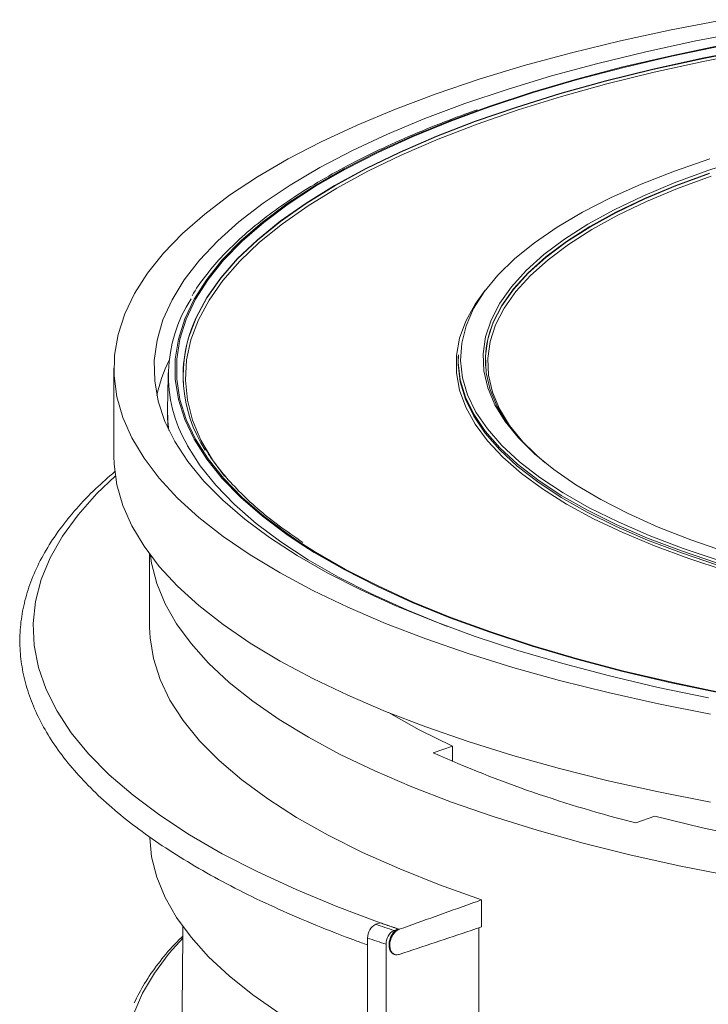
# Model space of a CAD drawing. Units: millimetres. Extents: x -16 to 1212, y -1244 to 264.
# Drawn here: x 746 to 812, y -892 to -798 of the extents above; entities that cross this region are included whole.
import ezdxf

# ---------------------------------------------------------------- set-up
doc = ezdxf.new("R2010")
doc.units = ezdxf.units.MM

msp = doc.modelspace()

# ---------------------------------------------------------------- linework, layer by layer
at = {"color": 7, "linetype": 'Continuous', "lineweight": 0}
for p, q in [((760.632, -836.675), (760.619, -836.295)), ((786.051, -867.797), (787.888, -867.161)), ((787.888, -867.161), (787.888, -868.616)), ((805.446, -874.513), (807.283, -873.877)), ((790.677, -884.488), (790.677, -881.893)), ((780.543, -884.239), (780.972, -884.086)), ((782.297, -884.834), (782.68, -884.691)), ((790.418, -894.449), (790.418, -884.574)), ((779.762, -885.555), (779.762, -898.33)), ((781.532, -886.155), (781.532, -898.93))]:
    msp.add_line(p, q, dxfattribs=at)
at = {"color": 7, "linetype": 'Continuous', "lineweight": 0, "flags": 128}
for points in [[(812.602, -864.099), (807.618, -863.108), (802.793, -862.027), (798.139, -860.859), (793.67, -859.608), (789.397, -858.277), (785.333, -856.87), (781.49, -855.391), (777.877, -853.843), (774.505, -852.232), (771.384, -850.561), (768.521, -848.835), (765.926, -847.059), (763.604, -845.239), (761.564, -843.379), (759.809, -841.483), (758.346, -839.559), (757.179, -837.61), (756.31, -835.643), (755.742, -833.663), (755.476, -831.675), (755.514, -829.685), (755.855, -827.698), (756.499, -825.721), (757.443, -823.758), (758.685, -821.815), (760.221, -819.897), (762.047, -818.01), (764.158, -816.159), (766.549, -814.35), (769.212, -812.586), (772.14, -810.874), (775.325, -809.217), (778.758, -807.621), (782.429, -806.09), (786.329, -804.628), (790.446, -803.24), (794.769, -801.928), (799.286, -800.698), (803.984, -799.552), (808.85, -798.493), (813.87, -797.525)], [(816.141, -798.621), (811.203, -799.563), (806.417, -800.596), (801.799, -801.715), (797.361, -802.919), (793.116, -804.204), (789.076, -805.566), (785.253, -807.001), (781.658, -808.505), (778.301, -810.074), (775.192, -811.702), (772.341, -813.387), (769.754, -815.121), (767.44, -816.902), (765.405, -818.723), (763.656, -820.579), (762.197, -822.464), (761.032, -824.375), (760.165, -826.304), (759.598, -828.246), (759.333, -830.196), (759.371, -832.149), (759.712, -834.098), (760.354, -836.037), (761.295, -837.962), (762.534, -839.867), (764.066, -841.746), (765.888, -843.593), (767.993, -845.405), (770.375, -847.174), (773.029, -848.897), (775.946, -850.567), (779.117, -852.182), (782.535, -853.734), (786.188, -855.222), (790.066, -856.639)], [(762.423, -828.761), (762.622, -828.011), (763.345, -826.094), (764.369, -824.193), (765.691, -822.314), (767.308, -820.463), (769.214, -818.645), (771.404, -816.866), (773.871, -815.131), (776.608, -813.445), (779.607, -811.814), (782.858, -810.242), (786.353, -808.734), (790.08, -807.293), (794.029, -805.926), (798.188, -804.635), (802.544, -803.425), (807.084, -802.299), (811.795, -801.261), (816.663, -800.313)], [(763.313, -826.128), (763.343, -826.062), (764.367, -824.161), (765.69, -822.282), (767.306, -820.431), (769.212, -818.613), (771.402, -816.834), (773.869, -815.099), (776.606, -813.413), (779.605, -811.782), (782.857, -810.21), (786.352, -808.701), (790.079, -807.261), (794.028, -805.894), (798.187, -804.603), (802.543, -803.393), (807.083, -802.267), (811.794, -801.228), (816.662, -800.281)], [(790.659, -806.091), (791.475, -805.806), (795.525, -804.477), (799.777, -803.226), (804.218, -802.057), (808.835, -800.973), (813.616, -799.977)], [(790.918, -806.068), (791.572, -805.839), (795.617, -804.513), (799.863, -803.264), (804.299, -802.096), (808.91, -801.014), (813.684, -800.019)], [(766.047, -841.292), (764.891, -839.715), (763.795, -837.823), (762.998, -835.913), (762.504, -833.991), (762.314, -832.063), (762.428, -830.133), (762.846, -828.209), (763.568, -826.296), (764.589, -824.399), (765.909, -822.524), (767.522, -820.677), (769.423, -818.864), (771.608, -817.089), (774.07, -815.358), (776.801, -813.676), (779.793, -812.048), (783.038, -810.479), (786.525, -808.974), (790.244, -807.537), (794.184, -806.173), (798.333, -804.885), (802.68, -803.678), (807.21, -802.554), (811.911, -801.518), (816.768, -800.572)], [(773.11, -847.609), (772.03, -846.876), (769.688, -845.123), (767.623, -843.328), (765.842, -841.498), (764.349, -839.636), (763.15, -837.75), (762.247, -835.843), (761.644, -833.923), (761.342, -831.994), (761.342, -830.062), (761.644, -828.133), (762.247, -826.212), (763.15, -824.306), (764.349, -822.419), (765.842, -820.558), (767.623, -818.727), (769.688, -816.933), (772.03, -815.179), (774.643, -813.473), (777.52, -811.817), (780.65, -810.218), (784.026, -808.68), (787.638, -807.208), (790.659, -806.091)], [(773.198, -847.564), (772.154, -846.855), (769.815, -845.104), (767.753, -843.312), (765.974, -841.484), (764.483, -839.625), (763.286, -837.74), (762.384, -835.837), (761.782, -833.919), (761.48, -831.992), (761.48, -830.063), (761.782, -828.137), (762.384, -826.219), (763.286, -824.315), (764.483, -822.431), (765.974, -820.572), (767.753, -818.744), (769.815, -816.952), (772.154, -815.201), (774.764, -813.496), (777.636, -811.843), (780.763, -810.246), (784.134, -808.71), (787.741, -807.24), (790.918, -806.068)], [(813.423, -849.36), (809.975, -848.203), (806.745, -846.973), (803.748, -845.674), (800.994, -844.312), (798.496, -842.893), (796.262, -841.422), (794.303, -839.904), (792.625, -838.346), (791.236, -836.755), (790.141, -835.137), (789.345, -833.497), (788.851, -831.844), (788.661, -830.183), (788.775, -828.521), (789.193, -826.865), (789.914, -825.221), (790.935, -823.597), (792.251, -821.998), (793.857, -820.431), (795.746, -818.903), (797.912, -817.42), (800.346, -815.987), (803.036, -814.61), (805.974, -813.295), (809.146, -812.047), (812.541, -810.872)], [(814.04, -848.537), (810.709, -847.383), (807.598, -846.158), (804.72, -844.866), (802.087, -843.514), (799.71, -842.105), (797.598, -840.647), (795.761, -839.145), (794.205, -837.605), (792.937, -836.034), (791.962, -834.438), (791.285, -832.824), (790.908, -831.198), (790.832, -829.567), (791.059, -827.937), (791.586, -826.316), (792.413, -824.71), (793.534, -823.126), (794.947, -821.57), (796.645, -820.048), (798.62, -818.567), (800.866, -817.133), (803.372, -815.752), (806.129, -814.429), (809.125, -813.17), (812.347, -811.98), (815.784, -810.864)], [(796.766, -840.001), (795.96, -839.309), (794.409, -837.774), (793.145, -836.207), (792.173, -834.616), (791.498, -833.006), (791.122, -831.385), (791.046, -829.759), (791.272, -828.134), (791.798, -826.518), (792.622, -824.916), (793.74, -823.336), (795.149, -821.785), (796.842, -820.268), (798.812, -818.791), (801.051, -817.361), (803.55, -815.984), (806.298, -814.665), (809.285, -813.41), (812.499, -812.223)], [(795.475, -838.862), (794.626, -837.983), (793.366, -836.421), (792.397, -834.835), (791.724, -833.23), (791.349, -831.614), (791.274, -829.992), (791.499, -828.373), (792.023, -826.762), (792.845, -825.165), (793.96, -823.59), (795.364, -822.043), (797.051, -820.531), (799.015, -819.059), (801.247, -817.634), (803.738, -816.261), (806.479, -814.946), (809.456, -813.694), (812.66, -812.512)], [(791.506, -827.349), (791.8, -826.56), (792.624, -824.959), (793.743, -823.379), (795.151, -821.827), (796.844, -820.31), (798.814, -818.834), (801.053, -817.404), (803.552, -816.027), (806.3, -814.708), (809.287, -813.453), (812.5, -812.266)], [(813.999, -850.309), (810.514, -849.176), (807.243, -847.97), (804.196, -846.694), (801.387, -845.355), (798.826, -843.958), (796.523, -842.508), (794.488, -841.01), (792.729, -839.471), (791.252, -837.897), (790.063, -836.294), (789.167, -834.668), (788.568, -833.026), (788.268, -831.375), (788.268, -829.72), (788.568, -828.068), (789.167, -826.426), (790.063, -824.8), (791.03, -823.466)], [(813.272, -849.799), (809.813, -848.639), (806.574, -847.405), (803.568, -846.103), (800.806, -844.737), (798.3, -843.313), (796.06, -841.838), (794.095, -840.316), (792.412, -838.753), (791.019, -837.157), (789.921, -835.534), (789.123, -833.89), (788.627, -832.231), (788.436, -830.565), (788.448, -829.849)], [(813.279, -849.605), (809.821, -848.445), (806.583, -847.211), (803.577, -845.909), (800.815, -844.544), (798.31, -843.12), (796.07, -841.644), (794.105, -840.123), (792.422, -838.561), (791.029, -836.965), (789.932, -835.342), (789.133, -833.698), (788.638, -832.039), (788.447, -830.374), (788.458, -829.657)], [(760.735, -836.894), (760.636, -836.021), (760.6, -834.817)], [(787.4, -855.681), (787.16, -855.589), (783.525, -854.107), (780.128, -852.56), (776.978, -850.951), (774.084, -849.285), (771.454, -847.568), (769.097, -845.803), (767.02, -843.998), (765.227, -842.155), (763.725, -840.282), (762.519, -838.384), (762.466, -838.288)], [(812.602, -872.542), (807.618, -871.551), (802.793, -870.47), (798.139, -869.303), (793.67, -868.052), (789.397, -866.721), (785.333, -865.313), (781.49, -863.834), (777.877, -862.286), (774.505, -860.675), (771.384, -859.004), (768.521, -857.278), (765.926, -855.503), (763.604, -853.682), (761.564, -851.822), (759.809, -849.927), (758.346, -848.002), (757.179, -846.054), (756.31, -844.086), (755.742, -842.106), (755.476, -840.118), (755.455, -839.372)], [(780.972, -884.086), (776.819, -882.537), (772.907, -880.914), (769.245, -879.224), (765.843, -877.469), (762.712, -875.655), (759.859, -873.786), (757.292, -871.869), (755.019, -869.907), (753.045, -867.907), (751.376, -865.874), (750.017, -863.814), (748.971, -861.731), (748.241, -859.633), (747.829, -857.524), (747.736, -855.411), (747.964, -853.299), (748.509, -851.194), (749.373, -849.101), (750.551, -847.028), (752.041, -844.978), (753.839, -842.958), (755.594, -841.279)], [(813.616, -862.078), (808.835, -861.082), (804.218, -859.998), (799.777, -858.829), (795.525, -857.578), (791.475, -856.25), (787.638, -854.847), (784.026, -853.375), (780.65, -851.837), (777.52, -850.238), (774.643, -848.583), (773.11, -847.609)], [(813.684, -862.037), (808.91, -861.042), (804.299, -859.959), (799.863, -858.792), (795.617, -857.543), (791.572, -856.216), (787.741, -854.815), (784.134, -853.345), (780.763, -851.809), (777.636, -850.212), (774.764, -848.559), (773.198, -847.564)], [(814.691, -879.624), (809.77, -878.656), (805.006, -877.597), (800.412, -876.451), (796.003, -875.221), (791.791, -873.912), (787.788, -872.526), (784.006, -871.067), (780.455, -869.54), (777.146, -867.95), (774.088, -866.3), (771.291, -864.596), (768.761, -862.842), (766.507, -861.044), (764.536, -859.206), (762.851, -857.334), (761.46, -855.434), (760.365, -853.511), (759.569, -851.57), (759.076, -849.617), (758.967, -848.87)], [(790.677, -881.893), (786.641, -880.451), (782.839, -878.935), (779.283, -877.349), (775.985, -875.698), (772.954, -873.986), (770.199, -872.219), (767.729, -870.403), (765.551, -868.542), (763.672, -866.642), (762.097, -864.71), (760.831, -862.75), (759.879, -860.769), (759.242, -858.774), (758.923, -856.769), (758.883, -855.765)], [(790.066, -856.639), (794.158, -857.982), (798.453, -859.247), (802.937, -860.43), (807.599, -861.528), (812.424, -862.538)], [(787.888, -867.161), (784.696, -865.586), (781.774, -863.949), (781.772, -863.948)], [(921.341, -873.877), (916.793, -874.982), (912.066, -875.994), (907.178, -876.909), (902.144, -877.723), (896.981, -878.435), (891.707, -879.041), (886.341, -879.54), (880.899, -879.93), (875.402, -880.209), (869.866, -880.377), (864.312, -880.433), (858.758, -880.377), (853.222, -880.209), (847.725, -879.93), (842.283, -879.54), (836.917, -879.041), (831.643, -878.435), (826.48, -877.723), (821.446, -876.909), (816.558, -875.994), (811.831, -874.982), (807.283, -873.877)], [(779.762, -897.366), (777.146, -896.094), (774.088, -894.444), (771.291, -892.74), (768.761, -890.986), (766.507, -889.188), (764.536, -887.35), (762.851, -885.478), (761.46, -883.578), (760.365, -881.655), (759.569, -879.714), (759.076, -877.761), (758.89, -875.96)], [(757.357, -892.798), (758.198, -890.843), (759.337, -888.907), (760.77, -886.994), (762.061, -885.552)]]:
    msp.add_lwpolyline(points, dxfattribs=at)
at = {"color": 7, "linetype": 'Continuous', "lineweight": 0}
for centre, radius, start, end in [((774.181, -831.602), 13.489, 147.0879, 209.71328), ((775.297, -831.637), 13.19, 155.31414, 212.85462), ((800.128, -830.22), 9.087, 161.5843, 183.01864), ((774.52, -831.633), 12.433, 166.64435, 183.1492), ((773.719, -836.523), 14.447, 153.89297, 168.0936), ((834.141, -760.284), 117.778, 245.90129, 255.89873), ((781.182, -885.508), 1.421, 116.72771, 181.88526), ((828.082, -746.931), 145.304, 250.90299, 251.63308), ((828.039, -751.104), 141.065, 250.50924, 251.29079), ((782.968, -886.104), 1.437, 117.85333, 182.04127), ((827.749, -746.953), 146.674, 250.90299, 251.63308)]:
    msp.add_arc(centre, radius, start, end, dxfattribs=at)
for points, knots in [([(790.264, -806.16), (789.205, -806.544), (786.92, -807.372), (783.653, -808.722), (780.422, -810.19), (777.415, -811.717), (774.631, -813.299), (772.081, -814.931), (769.77, -816.611), (767.707, -818.335), (765.89, -820.098), (764.358, -821.9), (763.383, -823.201), (763, -823.909), (762.952, -823.997)], [0, 0, 0, 0, 0.078508, 0.169251, 0.260034, 0.350859, 0.44173, 0.532647, 0.623607, 0.714595, 0.805575, 0.89648, 0.987217, 1, 1, 1, 1]), ([(773.556, -847.632), (772.779, -847.1), (771.22, -846.033), (769.192, -844.387), (767.391, -842.712), (765.866, -841.013), (764.789, -839.619), (764.317, -838.791), (764.173, -838.538)], [0, 0, 0, 0, 0.183025, 0.366995, 0.55095, 0.734955, 0.919152, 1, 1, 1, 1]), ([(755.553, -840.842), (754.929, -841.385), (753.587, -842.552), (751.836, -844.398), (750.244, -846.361), (748.927, -848.359), (747.883, -850.381), (747.117, -852.42), (746.63, -854.467), (746.419, -856.513), (746.482, -858.552), (746.816, -860.58), (747.418, -862.594), (748.288, -864.592), (749.426, -866.573), (750.831, -868.531), (752.504, -870.463), (754.439, -872.362), (756.631, -874.223), (759.074, -876.04), (761.759, -877.808), (764.679, -879.524), (767.827, -881.184), (771.192, -882.786), (774.778, -884.323), (777.655, -885.46), (779.37, -886.071), (779.762, -886.211)], [0, 0, 0, 0, 0.0364888, 0.0784602, 0.1203442, 0.1620635, 0.2035266, 0.2446502, 0.285396, 0.3258039, 0.3660003, 0.4061536, 0.4464084, 0.4869258, 0.5277946, 0.5690211, 0.6105497, 0.652296, 0.6941764, 0.7361241, 0.778092, 0.8200462, 0.8619742, 0.903871, 0.9457354, 0.9875687, 1, 1, 1, 1]), ([(790.677, -881.893), (790.349, -882.01), (787.719, -882.951), (785.09, -883.892), (782.79, -884.715)], [0, 0, 0, 0, 0.125108, 1, 1, 1, 1]), ([(782.68, -884.691), (782.379, -884.587), (781.927, -884.43), (781.406, -884.245), (781.146, -884.152), (781.027, -884.108), (780.981, -884.09), (780.972, -884.086), (780.972, -884.086), (780.972, -884.086), (780.971, -884.086), (780.971, -884.086), (780.971, -884.086), (780.972, -884.086), (780.972, -884.086), (780.972, -884.086), (780.972, -884.086)], [0, 0, 0, 0, 0.52146, 0.784597, 0.916165, 0.98195, 0.9984, 0.999428, 0.999685, 0.999814, 0.999865, 0.999916, 0.999936, 0.999957, 0.999976, 1, 1, 1, 1]), ([(782.3, -887.096), (782.283, -887.094), (782.172, -887.08), (782.012, -886.919), (781.855, -886.628), (781.798, -886.241), (781.843, -885.817), (781.985, -885.4), (782.208, -885.04), (782.453, -884.801), (782.617, -884.722), (782.68, -884.691)], [0, 0, 0, 0, 0.023004, 0.150899, 0.278787, 0.406668, 0.534544, 0.66242, 0.790299, 0.918186, 1, 1, 1, 1]), ([(782.79, -884.715), (782.783, -884.718), (782.675, -884.758), (782.465, -884.887), (782.197, -885.19), (781.997, -885.576), (781.888, -886), (781.881, -886.415), (781.977, -886.774), (782.166, -887.037), (782.426, -887.173), (782.648, -887.171), (782.77, -887.134), (782.79, -887.128)], [0, 0, 0, 0, 0.0069193, 0.1149026, 0.2228854, 0.3308639, 0.4388362, 0.546803, 0.6547673, 0.7627333, 0.8707044, 0.9786818, 1, 1, 1, 1]), ([(790.677, -884.488), (790.349, -884.598), (787.719, -885.478), (785.09, -886.358), (782.79, -887.128)], [0, 0, 0, 0, 0.125108, 1, 1, 1, 1]), ([(762.063, -885.377), (761.793, -885.64), (760.902, -886.508), (759.67, -888.02), (758.354, -889.885), (757.715, -891.148), (757.4, -891.769)], [0, 0, 0, 0, 0.128452, 0.422733, 0.716271, 1, 1, 1, 1])]:
    msp.add_open_spline(points, degree=3, knots=knots, dxfattribs=at)
for points in [[(788.458, -829.657), (788.448, -829.849)], [(755.455, -830.929), (755.455, -839.372)], [(760.664, -831.389), (760.6, -834.817)], [(760.6, -835.28), (760.619, -836.295)], [(758.883, -848.758), (758.883, -855.765)], [(762.072, -884.467), (761.969, -895.54)], [(782.297, -887.106), (782.396, -887.14)]]:
    msp.add_open_spline(points, degree=1, dxfattribs=at)

doc.saveas('drawing.dxf')
